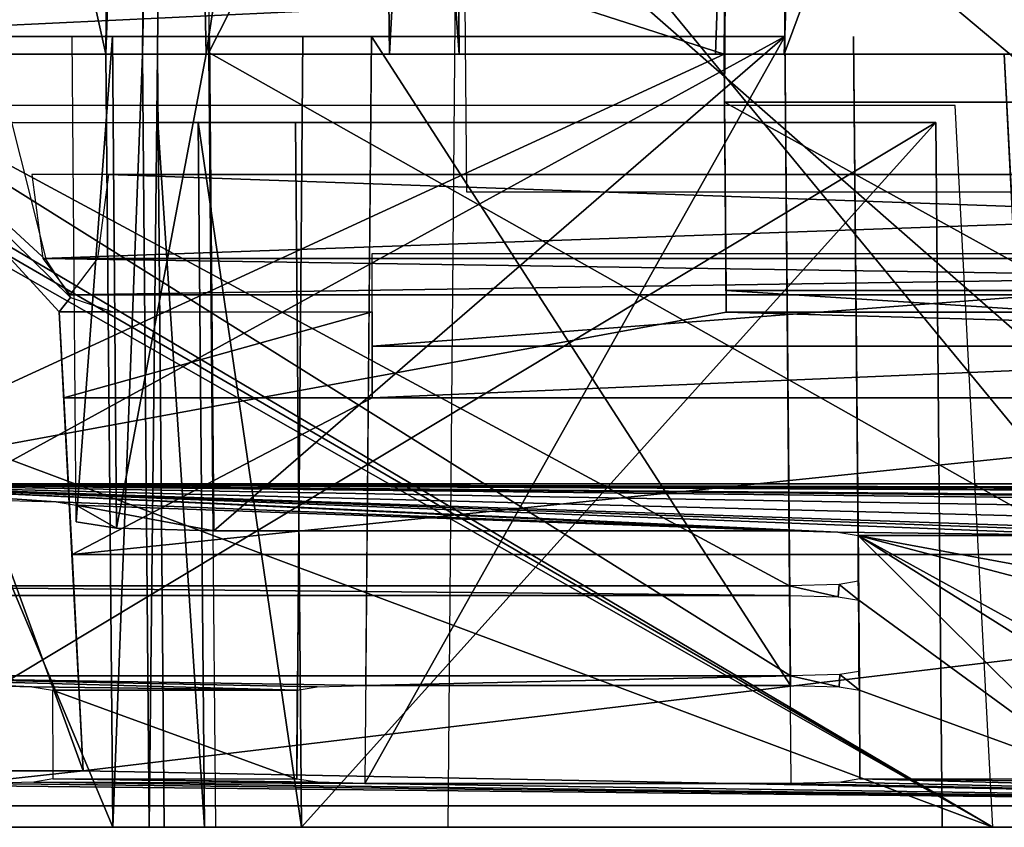
# Model space of a CAD drawing. Units: inches. Extents: x -0.88 to 0.88, y -0.49 to 1.69.
# Drawn here: x -0.75 to -0.52, y -0.49 to -0.31 of the extents above; entities that cross this region are included whole.
import ezdxf

# ---------------------------------------------------------------- set-up
doc = ezdxf.new("R2010")
doc.units = ezdxf.units.IN
doc.header["$LTSCALE"] = 65.185185
doc.header["$MEASUREMENT"] = 0
for name, color, linetype in [('155', 7, 'CONTINUOUS'), ('157', 7, 'CONTINUOUS'), ('161', 7, 'CONTINUOUS'), ('165', 7, 'CONTINUOUS'), ('167', 7, 'CONTINUOUS'), ('175', 7, 'CONTINUOUS'), ('179', 7, 'CONTINUOUS'), ('182', 7, 'CONTINUOUS'), ('197', 7, 'CONTINUOUS'), ('198', 7, 'CONTINUOUS'), ('200', 7, 'CONTINUOUS'), ('202', 7, 'CONTINUOUS'), ('216', 7, 'CONTINUOUS'), ('217', 7, 'CONTINUOUS'), ('220', 7, 'CONTINUOUS'), ('224', 7, 'CONTINUOUS'), ('227', 7, 'CONTINUOUS'), ('244', 7, 'CONTINUOUS'), ('249', 7, 'CONTINUOUS'), ('251', 7, 'CONTINUOUS'), ('256', 7, 'CONTINUOUS'), ('257', 7, 'CONTINUOUS'), ('268', 7, 'CONTINUOUS'), ('275', 7, 'CONTINUOUS'), ('293', 7, 'CONTINUOUS'), ('295', 7, 'CONTINUOUS'), ('304', 7, 'CONTINUOUS'), ('305', 7, 'CONTINUOUS'), ('306', 7, 'CONTINUOUS'), ('307', 7, 'CONTINUOUS'), ('309', 7, 'CONTINUOUS'), ('313', 7, 'CONTINUOUS'), ('314', 7, 'CONTINUOUS'), ('315', 7, 'CONTINUOUS'), ('334', 7, 'CONTINUOUS'), ('335', 7, 'CONTINUOUS'), ('346', 7, 'CONTINUOUS'), ('365', 7, 'CONTINUOUS'), ('366', 7, 'CONTINUOUS'), ('369', 7, 'CONTINUOUS'), ('373', 7, 'CONTINUOUS'), ('374', 7, 'CONTINUOUS'), ('379', 7, 'CONTINUOUS'), ('381', 7, 'CONTINUOUS'), ('382', 7, 'CONTINUOUS'), ('399', 7, 'CONTINUOUS'), ('400', 7, 'CONTINUOUS'), ('401', 7, 'CONTINUOUS'), ('470', 7, 'CONTINUOUS'), ('561', 7, 'CONTINUOUS')]:
    doc.layers.add(name, color=color, linetype=linetype)

msp = doc.modelspace()

# ---------------------------------------------------------------- linework, layer by layer
at = {"layer": '155', "linetype": 'Continuous'}
for points in [[(-0.52695, -0.49213, -1.38009), (-0.88034, -0.49213, -1.38009), (-0.53861, -0.49213, -1.43605), (-0.52695, -0.49213, -1.38009)], [(-0.53861, -0.49213, -1.43605), (-0.88034, -0.49213, -1.38009), (-0.80863, -0.49213, -1.43605), (-0.53861, -0.49213, -1.43605)], [(-0.80863, -0.49213, -1.65095), (-0.80161, -0.49213, -1.70691), (-0.73271, -0.49213, -1.65095), (-0.80863, -0.49213, -1.65095)], [(-0.80161, -0.49213, -1.70691), (-0.72875, -0.49213, -1.70691), (-0.73271, -0.49213, -1.65095), (-0.80161, -0.49213, -1.70691)], [(-0.73271, -0.49213, -1.65095), (-0.72875, -0.49213, -1.70691), (-0.72157, -0.49213, -1.64634), (-0.73271, -0.49213, -1.65095)], [(-0.72875, -0.49213, -1.70691), (-0.7204, -0.49213, -1.71037), (-0.72157, -0.49213, -1.64634), (-0.72875, -0.49213, -1.70691)], [(-0.72157, -0.49213, -1.64634), (-0.7204, -0.49213, -1.71037), (-0.71696, -0.49213, -1.6352), (-0.72157, -0.49213, -1.64634)], [(-0.7204, -0.49213, -1.71037), (-0.71694, -0.49213, -1.71872), (-0.71696, -0.49213, -1.6352), (-0.7204, -0.49213, -1.71037)], [(-0.71696, -0.49213, -1.59386), (-0.71696, -0.49213, -1.6352), (-0.71348, -0.49213, -1.74634), (-0.71696, -0.49213, -1.59386)], [(-0.71696, -0.49213, -1.59386), (-0.71348, -0.49213, -1.74634), (-0.70773, -0.49213, -1.57159), (-0.71696, -0.49213, -1.59386)], [(-0.71694, -0.49213, -1.71872), (-0.71348, -0.49213, -1.74634), (-0.71696, -0.49213, -1.6352), (-0.71694, -0.49213, -1.71872)], [(-0.71694, -0.49213, -1.73798), (-0.71348, -0.49213, -1.74634), (-0.71694, -0.49213, -1.71872), (-0.71694, -0.49213, -1.73798)], [(-0.71348, -0.49213, -1.74634), (-0.70513, -0.49213, -1.7498), (-0.70773, -0.49213, -1.57159), (-0.71348, -0.49213, -1.74634)], [(-0.70513, -0.49213, -1.7498), (-0.68546, -0.49213, -1.56237), (-0.70773, -0.49213, -1.57159), (-0.70513, -0.49213, -1.7498)], [(-0.70513, -0.49213, -1.7498), (-0.39201, -0.49213, -1.7498), (-0.65227, -0.49213, -1.68698), (-0.70513, -0.49213, -1.7498)], [(-0.68546, -0.49213, -1.56237), (-0.70513, -0.49213, -1.7498), (-0.66211, -0.49213, -1.67706), (-0.68546, -0.49213, -1.56237)], [(-0.66211, -0.49213, -1.67706), (-0.70513, -0.49213, -1.7498), (-0.65926, -0.49213, -1.68407), (-0.66211, -0.49213, -1.67706)], [(-0.65926, -0.49213, -1.68407), (-0.70513, -0.49213, -1.7498), (-0.65227, -0.49213, -1.68698), (-0.65926, -0.49213, -1.68407)], [(-0.53861, -0.49213, -1.56237), (-0.68546, -0.49213, -1.56237), (-0.65183, -0.49213, -1.61557), (-0.53861, -0.49213, -1.56237)], [(-0.65183, -0.49213, -1.61557), (-0.68546, -0.49213, -1.56237), (-0.65875, -0.49213, -1.61842), (-0.65183, -0.49213, -1.61557)], [(-0.65875, -0.49213, -1.61842), (-0.68546, -0.49213, -1.56237), (-0.66167, -0.49213, -1.62533), (-0.65875, -0.49213, -1.61842)], [(-0.66167, -0.49213, -1.62533), (-0.68546, -0.49213, -1.56237), (-0.66211, -0.49213, -1.67706), (-0.66167, -0.49213, -1.62533)], [(-0.65227, -0.49213, -1.68698), (-0.39201, -0.49213, -1.7498), (-0.44615, -0.49213, -1.68698), (-0.65227, -0.49213, -1.68698)], [(-0.4466, -0.49213, -1.61557), (-0.53861, -0.49213, -1.56237), (-0.65183, -0.49213, -1.61557), (-0.4466, -0.49213, -1.61557)], [(-0.52748, -0.49213, -1.44066), (-0.52695, -0.49213, -1.38009), (-0.53861, -0.49213, -1.43605), (-0.52748, -0.49213, -1.44066)], [(-0.52748, -0.49213, -1.55775), (-0.53861, -0.49213, -1.56237), (-0.4466, -0.49213, -1.61557), (-0.52748, -0.49213, -1.55775)], [(-0.52286, -0.49213, -1.4518), (-0.52695, -0.49213, -1.38009), (-0.52748, -0.49213, -1.44066), (-0.52286, -0.49213, -1.4518)], [(-0.52286, -0.49213, -1.54662), (-0.52748, -0.49213, -1.55775), (-0.4466, -0.49213, -1.61557), (-0.52286, -0.49213, -1.54662)], [(-0.51859, -0.49213, -1.37663), (-0.52695, -0.49213, -1.38009), (-0.52286, -0.49213, -1.4518), (-0.51859, -0.49213, -1.37663)]]:
    msp.add_3dface(points, dxfattribs=at)
at = {"layer": '157', "linetype": 'Continuous'}
for points in [[(-0.70396, 0, -1.7498), (-0.67228, -0.24663, -1.7498), (-0.70669, -0.31459, -1.7498), (-0.70396, 0, -1.7498)], [(-0.67228, -0.24663, -1.7498), (-0.39201, -0.49213, -1.7498), (-0.70669, -0.31459, -1.7498), (-0.67228, -0.24663, -1.7498)], [(-0.39201, -0.49213, -1.7498), (-0.67228, -0.24663, -1.7498), (-0.42614, -0.24663, -1.7498), (-0.39201, -0.49213, -1.7498)], [(-0.39201, -0.49213, -1.7498), (-0.70513, -0.49213, -1.7498), (-0.70669, -0.31459, -1.7498), (-0.39201, -0.49213, -1.7498)]]:
    msp.add_3dface(points, dxfattribs=at)
at = {"layer": '161', "linetype": 'Continuous'}
for points in [[(-0.54803, -0.31496, -1.164), (-0.54803, -0.31496, -1.11043), (-0.88189, -0.31496, -1.16766), (-0.54803, -0.31496, -1.164)], [(-0.88189, -0.31496, -1.16766), (-0.54803, -0.31496, -1.11043), (0.21678, -0.31496, -0.94213), (-0.88189, -0.31496, -1.16766)], [(-0.52441, -0.31496, -1.164), (-0.54803, -0.31496, -1.164), (-0.88189, -0.31496, -1.16766), (-0.52441, -0.31496, -1.164)], [(-0.83872, -0.31496, -1.16766), (-0.52441, -0.31496, -1.164), (-0.88189, -0.31496, -1.16766), (-0.83872, -0.31496, -1.16766)], [(-0.75302, -0.31496, 0.11292), (-0.88189, -0.31496, -1.16766), (-0.74606, -0.31496, 0.11004), (-0.75302, -0.31496, 0.11292)], [(-0.74606, -0.31496, 0.11004), (-0.88189, -0.31496, -1.16766), (-0.59055, -0.31496, 0.00788), (-0.74606, -0.31496, 0.11004)], [(-0.23873, -0.31496, -0.94213), (-0.88189, -0.31496, -1.16766), (-0.22559, -0.31496, -0.94213), (-0.23873, -0.31496, -0.94213)], [(-0.88189, -0.31496, -1.16766), (-0.23873, -0.31496, -0.94213), (-0.26939, -0.31496, -0.94213), (-0.88189, -0.31496, -1.16766)], [(-0.22559, -0.31496, -0.94213), (-0.88189, -0.31496, -1.16766), (-0.15551, -0.31496, -0.94213), (-0.22559, -0.31496, -0.94213)], [(-0.33071, -0.31496, -0.94213), (-0.88189, -0.31496, -1.16766), (-0.31757, -0.31496, -0.94213), (-0.33071, -0.31496, -0.94213)], [(-0.88189, -0.31496, -1.16766), (-0.33071, -0.31496, -0.94213), (-0.437, -0.31496, -0.89685), (-0.88189, -0.31496, -1.16766)], [(-0.31757, -0.31496, -0.94213), (-0.88189, -0.31496, -1.16766), (-0.28691, -0.31496, -0.94213), (-0.31757, -0.31496, -0.94213)], [(-0.28691, -0.31496, -0.94213), (-0.88189, -0.31496, -1.16766), (-0.26939, -0.31496, -0.94213), (-0.28691, -0.31496, -0.94213)], [(-0.15551, -0.31496, -0.94213), (-0.88189, -0.31496, -1.16766), (-0.14237, -0.31496, -0.94213), (-0.15551, -0.31496, -0.94213)], [(-0.14237, -0.31496, -0.94213), (-0.88189, -0.31496, -1.16766), (-0.10295, -0.31496, -0.94213), (-0.14237, -0.31496, -0.94213)], [(0.0372, -0.31496, -0.94213), (-0.88189, -0.31496, -1.16766), (0.04596, -0.31496, -0.94213), (0.0372, -0.31496, -0.94213)], [(-0.88189, -0.31496, -1.16766), (0.0372, -0.31496, -0.94213), (-0.01535, -0.31496, -0.94213), (-0.88189, -0.31496, -1.16766)], [(0.04596, -0.31496, -0.94213), (-0.88189, -0.31496, -1.16766), (0.11166, -0.31496, -0.94213), (0.04596, -0.31496, -0.94213)], [(0.14232, -0.31496, -0.94213), (-0.88189, -0.31496, -1.16766), (0.15327, -0.31496, -0.94213), (0.14232, -0.31496, -0.94213)], [(-0.88189, -0.31496, -1.16766), (0.14232, -0.31496, -0.94213), (0.1248, -0.31496, -0.94213), (-0.88189, -0.31496, -1.16766)], [(0.15327, -0.31496, -0.94213), (-0.88189, -0.31496, -1.16766), (0.20364, -0.31496, -0.94213), (0.15327, -0.31496, -0.94213)], [(-0.02849, -0.31496, -0.94213), (-0.88189, -0.31496, -1.16766), (-0.01535, -0.31496, -0.94213), (-0.02849, -0.31496, -0.94213)], [(-0.88189, -0.31496, -1.16766), (-0.02849, -0.31496, -0.94213), (-0.08981, -0.31496, -0.94213), (-0.88189, -0.31496, -1.16766)], [(-0.10295, -0.31496, -0.94213), (-0.88189, -0.31496, -1.16766), (-0.08981, -0.31496, -0.94213), (-0.10295, -0.31496, -0.94213)], [(-0.88189, -0.31496, -1.16766), (0.1248, -0.31496, -0.94213), (0.11166, -0.31496, -0.94213), (-0.88189, -0.31496, -1.16766)], [(0.20364, -0.31496, -0.94213), (-0.88189, -0.31496, -1.16766), (0.21678, -0.31496, -0.94213), (0.20364, -0.31496, -0.94213)], [(-0.59055, -0.31496, -0.88111), (-0.88189, -0.31496, -1.16766), (-0.58594, -0.31496, -0.89224), (-0.59055, -0.31496, -0.88111)], [(-0.88189, -0.31496, -1.16766), (-0.59055, -0.31496, -0.88111), (-0.59055, -0.31496, 0.00788), (-0.88189, -0.31496, -1.16766)], [(-0.58594, -0.31496, -0.89224), (-0.88189, -0.31496, -1.16766), (-0.57481, -0.31496, -0.89685), (-0.58594, -0.31496, -0.89224)], [(-0.57481, -0.31496, -0.89685), (-0.88189, -0.31496, -1.16766), (-0.437, -0.31496, -0.89685), (-0.57481, -0.31496, -0.89685)], [(-0.81645, -0.31496, -1.17689), (-0.52441, -0.31496, -1.164), (-0.83872, -0.31496, -1.16766), (-0.81645, -0.31496, -1.17689)], [(-0.76081, -0.31496, -1.17929), (-0.52441, -0.31496, -1.164), (-0.81645, -0.31496, -1.17689), (-0.76081, -0.31496, -1.17929)], [(-0.80722, -0.31496, -1.36681), (-0.52441, -0.31496, -1.36681), (-0.70732, -0.31496, -1.35238), (-0.80722, -0.31496, -1.36681)], [(-0.76081, -0.31496, -1.35615), (-0.80722, -0.31496, -1.36681), (-0.70732, -0.31496, -1.35238), (-0.76081, -0.31496, -1.35615)], [(-0.70732, -0.31496, -1.18306), (-0.52441, -0.31496, -1.164), (-0.76081, -0.31496, -1.17929), (-0.70732, -0.31496, -1.18306)], [(-0.31299, -0.31496, 0.11004), (-0.74606, -0.31496, 0.11004), (-0.57481, -0.31496, 0.02362), (-0.31299, -0.31496, 0.11004)], [(-0.57481, -0.31496, 0.02362), (-0.74606, -0.31496, 0.11004), (-0.58594, -0.31496, 0.01901), (-0.57481, -0.31496, 0.02362)], [(-0.58594, -0.31496, 0.01901), (-0.74606, -0.31496, 0.11004), (-0.59055, -0.31496, 0.00788), (-0.58594, -0.31496, 0.01901)], [(-0.66528, -0.31496, -1.21634), (-0.52441, -0.31496, -1.164), (-0.70732, -0.31496, -1.18306), (-0.66528, -0.31496, -1.21634)], [(-0.70732, -0.31496, -1.35238), (-0.52441, -0.31496, -1.36681), (-0.66528, -0.31496, -1.31909), (-0.70732, -0.31496, -1.35238)], [(-0.52441, -0.31496, -1.36681), (-0.52441, -0.31496, -1.164), (-0.66528, -0.31496, -1.31909), (-0.52441, -0.31496, -1.36681)], [(-0.66528, -0.31496, -1.31909), (-0.52441, -0.31496, -1.164), (-0.64934, -0.31496, -1.26772), (-0.66528, -0.31496, -1.31909)], [(-0.64934, -0.31496, -1.26772), (-0.52441, -0.31496, -1.164), (-0.66528, -0.31496, -1.21634), (-0.64934, -0.31496, -1.26772)], [(0.31299, -0.31496, 0.11004), (-0.31299, -0.31496, 0.11004), (-0.57481, -0.31496, 0.02362), (0.31299, -0.31496, 0.11004)], [(0.74606, -0.31496, 0.11004), (0.31299, -0.31496, 0.11004), (-0.57481, -0.31496, 0.02362), (0.74606, -0.31496, 0.11004)], [(-0.437, -0.31496, 0.02362), (0.74606, -0.31496, 0.11004), (-0.57481, -0.31496, 0.02362), (-0.437, -0.31496, 0.02362)], [(-0.54803, -0.31496, -1.11043), (-0.0748, -0.31496, -1.11043), (0.57481, -0.31496, -0.89685), (-0.54803, -0.31496, -1.11043)], [(0.21678, -0.31496, -0.94213), (-0.54803, -0.31496, -1.11043), (0.57481, -0.31496, -0.89685), (0.21678, -0.31496, -0.94213)]]:
    msp.add_3dface(points, dxfattribs=at)
at = {"layer": '165', "linetype": 'Continuous'}
for points in [[(-0.73808, -0.42964, 0.13554), (-0.32097, -0.42964, 0.13554), (-0.73549, -0.47922, 0.32148), (-0.73808, -0.42964, 0.13554)], [(-0.32097, -0.42964, 0.13554), (-0.32399, -0.48718, 0.35132), (-0.73549, -0.47922, 0.32148), (-0.32097, -0.42964, 0.13554)], [(-0.32399, -0.48718, 0.35132), (-0.80899, -0.48718, 0.35132), (-0.73549, -0.47922, 0.32148), (-0.32399, -0.48718, 0.35132)], [(-0.73549, -0.47922, 0.32148), (-0.80899, -0.48718, 0.35132), (-0.78955, -0.47922, 0.32148), (-0.73549, -0.47922, 0.32148)]]:
    msp.add_3dface(points, dxfattribs=at)
at = {"layer": '167', "linetype": 'Continuous'}
for points in [[(-0.66929, -0.37402, 0.16516), (-0.73997, -0.3937, 0.13366), (-0.741, -0.37402, 0.16516), (-0.66929, -0.37402, 0.16516)], [(-0.66929, -0.3937, 0.13366), (-0.73997, -0.3937, 0.13366), (-0.66929, -0.37402, 0.16516), (-0.66929, -0.3937, 0.13366)]]:
    msp.add_3dface(points, dxfattribs=at)
at = {"layer": '175', "linetype": 'Continuous'}
for points in [[(0.80229, -0.41344, 1.45485), (-0.80229, -0.41344, 1.45485), (0.75287, -0.41726, 1.39772), (0.80229, -0.41344, 1.45485)], [(-0.80229, -0.41344, 1.45485), (-0.50118, -0.42528, 1.27774), (-0.49652, -0.42452, 1.2891), (-0.80229, -0.41344, 1.45485)], [(-0.50118, -0.42528, 1.27774), (-0.80229, -0.41344, 1.45485), (-0.56253, -0.42452, 1.2891), (-0.50118, -0.42528, 1.27774)], [(-0.38903, -0.42421, 1.29371), (-0.80229, -0.41344, 1.45485), (-0.48538, -0.42421, 1.29371), (-0.38903, -0.42421, 1.29371)], [(-0.80229, -0.41344, 1.45485), (-0.38903, -0.42421, 1.29371), (-0.36132, -0.42096, 1.34235), (-0.80229, -0.41344, 1.45485)], [(-0.48538, -0.42421, 1.29371), (-0.80229, -0.41344, 1.45485), (-0.49652, -0.42452, 1.2891), (-0.48538, -0.42421, 1.29371)], [(0.75287, -0.41726, 1.39772), (-0.80229, -0.41344, 1.45485), (0.74173, -0.41757, 1.3931), (0.75287, -0.41726, 1.39772)], [(0.74173, -0.41757, 1.3931), (-0.80229, -0.41344, 1.45485), (0.7371, -0.41832, 1.38189), (0.74173, -0.41757, 1.3931)], [(0.7371, -0.41832, 1.38189), (-0.80229, -0.41344, 1.45485), (0.34556, -0.41726, 1.39772), (0.7371, -0.41832, 1.38189)], [(-0.74173, -0.41757, 1.3931), (-0.80229, -0.41344, 1.45485), (-0.75287, -0.41726, 1.39772), (-0.74173, -0.41757, 1.3931)], [(-0.80229, -0.41344, 1.45485), (-0.74173, -0.41757, 1.3931), (-0.57367, -0.42421, 1.29371), (-0.80229, -0.41344, 1.45485)], [(-0.56253, -0.42452, 1.2891), (-0.80229, -0.41344, 1.45485), (-0.57367, -0.42421, 1.29371), (-0.56253, -0.42452, 1.2891)], [(-0.03952, -0.41726, 1.39772), (-0.80229, -0.41344, 1.45485), (-0.34556, -0.41726, 1.39772), (-0.03952, -0.41726, 1.39772)], [(-0.80229, -0.41344, 1.45485), (-0.03952, -0.41726, 1.39772), (0.02838, -0.41757, 1.3931), (-0.80229, -0.41344, 1.45485)], [(-0.34556, -0.41726, 1.39772), (-0.80229, -0.41344, 1.45485), (-0.3567, -0.41757, 1.3931), (-0.34556, -0.41726, 1.39772)], [(-0.3567, -0.41757, 1.3931), (-0.80229, -0.41344, 1.45485), (-0.36132, -0.41832, 1.38192), (-0.3567, -0.41757, 1.3931)], [(-0.36132, -0.41832, 1.38192), (-0.80229, -0.41344, 1.45485), (-0.36132, -0.42096, 1.34235), (-0.36132, -0.41832, 1.38192)], [(0.34556, -0.41726, 1.39772), (-0.80229, -0.41344, 1.45485), (0.03952, -0.41726, 1.39772), (0.34556, -0.41726, 1.39772)], [(0.03952, -0.41726, 1.39772), (-0.80229, -0.41344, 1.45485), (0.02838, -0.41757, 1.3931), (0.03952, -0.41726, 1.39772)], [(-0.74173, -0.41757, 1.3931), (-0.7371, -0.41832, 1.38189), (-0.57367, -0.42421, 1.29371), (-0.74173, -0.41757, 1.3931)], [(-0.72785, -0.42359, 1.30294), (-0.70558, -0.42421, 1.29371), (-0.7371, -0.41832, 1.38189), (-0.72785, -0.42359, 1.30294)], [(-0.7371, -0.41832, 1.38189), (-0.70558, -0.42421, 1.29371), (-0.57367, -0.42421, 1.29371), (-0.7371, -0.41832, 1.38189)], [(-0.7371, -0.4221, 1.3253), (-0.72785, -0.42359, 1.30294), (-0.7371, -0.41832, 1.38189), (-0.7371, -0.4221, 1.3253)], [(-0.55788, -0.42528, 1.27774), (-0.50118, -0.42528, 1.27774), (-0.56253, -0.42452, 1.2891), (-0.55788, -0.42528, 1.27774)], [(-0.50153, -0.48107, 0.44265), (-0.50144, -0.46067, 0.7481), (-0.55788, -0.42528, 1.27774), (-0.50153, -0.48107, 0.44265)], [(-0.50144, -0.46067, 0.7481), (-0.50133, -0.45642, 0.81158), (-0.55788, -0.42528, 1.27774), (-0.50144, -0.46067, 0.7481)], [(-0.55772, -0.44004, 1.05674), (-0.50153, -0.48107, 0.44265), (-0.55788, -0.42528, 1.27774), (-0.55772, -0.44004, 1.05674)], [(-0.55788, -0.43575, 1.12105), (-0.55772, -0.44004, 1.05674), (-0.55788, -0.42528, 1.27774), (-0.55788, -0.43575, 1.12105)], [(-0.50133, -0.45642, 0.81158), (-0.50133, -0.44004, 1.05674), (-0.55788, -0.42528, 1.27774), (-0.50133, -0.45642, 0.81158)], [(-0.50133, -0.44004, 1.05674), (-0.50118, -0.43575, 1.12107), (-0.55788, -0.42528, 1.27774), (-0.50133, -0.44004, 1.05674)], [(-0.50118, -0.43575, 1.12107), (-0.50118, -0.42528, 1.27774), (-0.55788, -0.42528, 1.27774), (-0.50118, -0.43575, 1.12107)], [(-0.80835, -0.43897, 1.07284), (-0.57354, -0.43897, 1.07284), (-0.80832, -0.43678, 1.10552), (-0.80835, -0.43897, 1.07284)], [(-0.80832, -0.43678, 1.10552), (-0.57354, -0.43897, 1.07284), (-0.57357, -0.43678, 1.10552), (-0.80832, -0.43678, 1.10552)], [(-0.57357, -0.43678, 1.10552), (-0.56241, -0.43928, 1.06823), (-0.56222, -0.43646, 1.11036), (-0.57357, -0.43678, 1.10552)], [(-0.57354, -0.43897, 1.07284), (-0.56241, -0.43928, 1.06823), (-0.57357, -0.43678, 1.10552), (-0.57354, -0.43897, 1.07284)], [(-0.56241, -0.43928, 1.06823), (-0.55772, -0.44004, 1.05674), (-0.56222, -0.43646, 1.11036), (-0.56241, -0.43928, 1.06823)], [(-0.56222, -0.43646, 1.11036), (-0.55772, -0.44004, 1.05674), (-0.55788, -0.43575, 1.12105), (-0.56222, -0.43646, 1.11036)], [(-0.55752, -0.46067, 0.7481), (-0.50153, -0.48107, 0.44265), (-0.55772, -0.44004, 1.05674), (-0.55752, -0.46067, 0.7481)], [(-0.55772, -0.45643, 0.81155), (-0.55752, -0.46067, 0.7481), (-0.55772, -0.44004, 1.05674), (-0.55772, -0.45643, 0.81155)], [(-0.68187, -0.45992, 0.75922), (-0.67073, -0.45961, 0.76384), (-0.8085, -0.45745, 0.79616), (-0.68187, -0.45992, 0.75922)], [(-0.8085, -0.45745, 0.79616), (-0.67073, -0.45961, 0.76384), (-0.57339, -0.45745, 0.79616), (-0.8085, -0.45745, 0.79616)], [(-0.68648, -0.46067, 0.7481), (-0.68187, -0.45992, 0.75922), (-0.8085, -0.45745, 0.79616), (-0.68648, -0.46067, 0.7481)], [(-0.74726, -0.45992, 0.75922), (-0.68648, -0.46067, 0.7481), (-0.8085, -0.45745, 0.79616), (-0.74726, -0.45992, 0.75922)], [(-0.7584, -0.45961, 0.76384), (-0.74726, -0.45992, 0.75922), (-0.8085, -0.45745, 0.79616), (-0.7584, -0.45961, 0.76384)], [(-0.67073, -0.45961, 0.76384), (-0.57336, -0.45961, 0.76384), (-0.57339, -0.45745, 0.79616), (-0.67073, -0.45961, 0.76384)], [(-0.57339, -0.45745, 0.79616), (-0.56223, -0.45992, 0.75922), (-0.56204, -0.45713, 0.801), (-0.57339, -0.45745, 0.79616)], [(-0.57336, -0.45961, 0.76384), (-0.56223, -0.45992, 0.75922), (-0.57339, -0.45745, 0.79616), (-0.57336, -0.45961, 0.76384)], [(-0.56223, -0.45992, 0.75922), (-0.55752, -0.46067, 0.7481), (-0.56204, -0.45713, 0.801), (-0.56223, -0.45992, 0.75922)], [(-0.56204, -0.45713, 0.801), (-0.55752, -0.46067, 0.7481), (-0.55772, -0.45643, 0.81155), (-0.56204, -0.45713, 0.801)], [(-0.74256, -0.46067, 0.7481), (-0.68648, -0.46067, 0.7481), (-0.74726, -0.45992, 0.75922), (-0.74256, -0.46067, 0.7481)], [(-0.68657, -0.48107, 0.44265), (-0.68648, -0.46067, 0.7481), (-0.74256, -0.46067, 0.7481), (-0.68657, -0.48107, 0.44265)], [(-0.74247, -0.48105, 0.44306), (-0.68657, -0.48107, 0.44265), (-0.74256, -0.46067, 0.7481), (-0.74247, -0.48105, 0.44306)], [(-0.55743, -0.48105, 0.44306), (-0.50153, -0.48107, 0.44265), (-0.55752, -0.46067, 0.7481), (-0.55743, -0.48105, 0.44306)], [(-0.80899, -0.48718, 0.35132), (-0.32399, -0.48718, 0.35132), (-0.80872, -0.4821, 0.42731), (-0.80899, -0.48718, 0.35132)], [(-0.80872, -0.4821, 0.42731), (-0.32399, -0.48718, 0.35132), (-0.75821, -0.4821, 0.42731), (-0.80872, -0.4821, 0.42731)], [(-0.75821, -0.4821, 0.42731), (-0.32399, -0.48718, 0.35132), (-0.74686, -0.48178, 0.43214), (-0.75821, -0.4821, 0.42731)], [(-0.74686, -0.48178, 0.43214), (-0.67092, -0.4821, 0.42731), (-0.74247, -0.48105, 0.44306), (-0.74686, -0.48178, 0.43214)], [(-0.32399, -0.48718, 0.35132), (-0.67092, -0.4821, 0.42731), (-0.74686, -0.48178, 0.43214), (-0.32399, -0.48718, 0.35132)], [(-0.68182, -0.48181, 0.43169), (-0.68657, -0.48107, 0.44265), (-0.74247, -0.48105, 0.44306), (-0.68182, -0.48181, 0.43169)], [(-0.67092, -0.4821, 0.42731), (-0.68182, -0.48181, 0.43169), (-0.74247, -0.48105, 0.44306), (-0.67092, -0.4821, 0.42731)], [(-0.67092, -0.4821, 0.42731), (-0.32399, -0.48718, 0.35132), (-0.57317, -0.4821, 0.42731), (-0.67092, -0.4821, 0.42731)], [(-0.57317, -0.4821, 0.42731), (-0.32399, -0.48718, 0.35132), (-0.56182, -0.48178, 0.43214), (-0.57317, -0.4821, 0.42731)], [(-0.56182, -0.48178, 0.43214), (-0.32399, -0.48718, 0.35132), (-0.55743, -0.48105, 0.44306), (-0.56182, -0.48178, 0.43214)], [(-0.32399, -0.48718, 0.35132), (-0.49678, -0.48181, 0.43169), (-0.55743, -0.48105, 0.44306), (-0.32399, -0.48718, 0.35132)], [(-0.49678, -0.48181, 0.43169), (-0.50153, -0.48107, 0.44265), (-0.55743, -0.48105, 0.44306), (-0.49678, -0.48181, 0.43169)]]:
    msp.add_3dface(points, dxfattribs=at)
at = {"layer": '179', "linetype": 'Continuous'}
for points in [[(-0.58811, -0.36908, 1.50484), (-0.58807, -0.37407, 1.45519), (-0.51036, -0.37407, 1.45519), (-0.58811, -0.36908, 1.50484)], [(-0.58811, -0.36908, 1.50484), (-0.51036, -0.37407, 1.45519), (-0.51031, -0.36908, 1.50484), (-0.58811, -0.36908, 1.50484)]]:
    msp.add_3dface(points, dxfattribs=at)
at = {"layer": '182', "linetype": 'Continuous'}
for points in [[(-0.58811, -0.26028, 1.46669), (-0.58858, -0.31496, 1.49877), (-0.58849, -0.32595, 1.50522), (-0.58811, -0.26028, 1.46669)], [(-0.58811, -0.26028, 1.46669), (-0.58849, -0.32595, 1.50522), (-0.50994, -0.32595, 1.50522), (-0.58811, -0.26028, 1.46669)], [(-0.51032, -0.26028, 1.46669), (-0.58811, -0.26028, 1.46669), (-0.50994, -0.32595, 1.50522), (-0.51032, -0.26028, 1.46669)]]:
    msp.add_3dface(points, dxfattribs=at)
at = {"layer": '197', "linetype": 'Continuous'}
for points in [[(-0.59055, -0.31496, 0.00788), (-0.59055, -0.31496, -0.88111), (-0.57871, 0.02417, -0.00396), (-0.59055, -0.31496, 0.00788)], [(-0.57871, 0.02417, -0.00396), (-0.59055, -0.31496, -0.88111), (-0.57871, 0.02417, -0.86927), (-0.57871, 0.02417, -0.00396)]]:
    msp.add_3dface(points, dxfattribs=at)
at = {"layer": '198', "linetype": 'Continuous'}
for points in [[(-0.57481, -0.31496, -0.89685), (-0.437, -0.31496, -0.89685), (-0.44884, 0.02417, -0.88501), (-0.57481, -0.31496, -0.89685)], [(-0.57481, -0.31496, -0.89685), (-0.44884, 0.02417, -0.88501), (-0.56297, 0.02417, -0.88501), (-0.57481, -0.31496, -0.89685)]]:
    msp.add_3dface(points, dxfattribs=at)
at = {"layer": '200', "linetype": 'Continuous'}
for points in [[(-0.437, -0.31496, 0.02362), (-0.57481, -0.31496, 0.02362), (-0.56297, 0.02417, 0.01178), (-0.437, -0.31496, 0.02362)], [(-0.437, -0.31496, 0.02362), (-0.56297, 0.02417, 0.01178), (-0.44884, 0.02417, 0.01178), (-0.437, -0.31496, 0.02362)]]:
    msp.add_3dface(points, dxfattribs=at)
at = {"layer": '202', "linetype": 'Continuous'}
for points in [[(-0.80999, -0.32781, -1.37866), (-0.52695, -0.49213, -1.38009), (-0.80722, -0.32667, -1.37865), (-0.80999, -0.32781, -1.37866)], [(-0.80722, -0.32667, -1.37865), (-0.52695, -0.49213, -1.38009), (-0.53562, -0.32667, -1.37865), (-0.80722, -0.32667, -1.37865)], [(-0.81116, -0.33057, -1.37868), (-0.52695, -0.49213, -1.38009), (-0.80999, -0.32781, -1.37866), (-0.81116, -0.33057, -1.37868)], [(-0.81164, -0.38569, -1.37916), (-0.52695, -0.49213, -1.38009), (-0.81116, -0.33057, -1.37868), (-0.81164, -0.38569, -1.37916)], [(-0.88034, -0.49213, -1.38009), (-0.52695, -0.49213, -1.38009), (-0.81164, -0.38569, -1.37916), (-0.88034, -0.49213, -1.38009)]]:
    msp.add_3dface(points, dxfattribs=at)
at = {"layer": '216', "linetype": 'Continuous'}
for points in [[(-0.58858, -0.31496, 1.45571), (-0.80315, -0.31496, 1.45571), (-0.80229, -0.41344, 1.45485), (-0.58858, -0.31496, 1.45571)], [(-0.58807, -0.37407, 1.45519), (-0.58858, -0.31496, 1.45571), (-0.80229, -0.41344, 1.45485), (-0.58807, -0.37407, 1.45519)], [(0.80229, -0.41344, 1.45485), (-0.58807, -0.37407, 1.45519), (-0.80229, -0.41344, 1.45485), (0.80229, -0.41344, 1.45485)], [(-0.51036, -0.37407, 1.45519), (-0.58807, -0.37407, 1.45519), (0.80229, -0.41344, 1.45485), (-0.51036, -0.37407, 1.45519)]]:
    msp.add_3dface(points, dxfattribs=at)
at = {"layer": '217', "linetype": 'Continuous'}
for points in [[(-0.80255, -0.24606, 1.45511), (-0.80315, -0.31496, 1.45571), (-0.58858, -0.31496, 1.45571), (-0.80255, -0.24606, 1.45511)], [(-0.58798, -0.24606, 1.45511), (-0.80255, -0.24606, 1.45511), (-0.58858, -0.31496, 1.45571), (-0.58798, -0.24606, 1.45511)]]:
    msp.add_3dface(points, dxfattribs=at)
at = {"layer": '220', "linetype": 'Continuous'}
for points in [[(-0.72875, -0.49213, -1.70691), (-0.80161, -0.49213, -1.70691), (-0.80315, -0.31496, -1.70846), (-0.72875, -0.49213, -1.70691)], [(-0.72875, -0.49213, -1.70691), (-0.80315, -0.31496, -1.70846), (-0.73031, -0.31496, -1.70846), (-0.72875, -0.49213, -1.70691)]]:
    msp.add_3dface(points, dxfattribs=at)
at = {"layer": '224', "linetype": 'Continuous'}
for points in [[(-0.73997, -0.3937, 0.13366), (-0.73808, -0.42964, 0.13554), (-0.741, -0.37402, 0.16516), (-0.73997, -0.3937, 0.13366)], [(-0.741, -0.37402, 0.16516), (-0.73808, -0.42964, 0.13554), (-0.73549, -0.47922, 0.32148), (-0.741, -0.37402, 0.16516)], [(-0.741, -0.37402, 0.31781), (-0.741, -0.37402, 0.16516), (-0.73549, -0.47922, 0.32148), (-0.741, -0.37402, 0.31781)]]:
    msp.add_3dface(points, dxfattribs=at)
at = {"layer": '227', "linetype": 'Continuous'}
for points in [[(-0.38976, -0.38184, 0.13408), (-0.66929, -0.38184, 0.13408), (-0.38976, -0.36063, 0.168), (-0.38976, -0.38184, 0.13408)], [(-0.38976, -0.36063, 0.168), (-0.66929, -0.38184, 0.13408), (-0.66929, -0.36063, 0.168), (-0.38976, -0.36063, 0.168)]]:
    msp.add_3dface(points, dxfattribs=at)
at = {"layer": '244', "linetype": 'Continuous'}
for points in [[(-0.51512, -0.49213, -1.36829), (-0.51512, -0.49213, -1.25539), (-0.52441, -0.31496, -1.36681), (-0.51512, -0.49213, -1.36829)], [(-0.52441, -0.31496, -1.36681), (-0.51512, -0.49213, -1.25539), (-0.51538, -0.4873, -1.23285), (-0.52441, -0.31496, -1.36681)], [(-0.52441, -0.31496, -1.164), (-0.52441, -0.31496, -1.36681), (-0.51609, -0.4737, -1.21426), (-0.52441, -0.31496, -1.164)], [(-0.52441, -0.31496, -1.164), (-0.51609, -0.4737, -1.21426), (-0.52191, -0.36262, -1.16358), (-0.52441, -0.31496, -1.164)], [(-0.51609, -0.4737, -1.21426), (-0.52441, -0.31496, -1.36681), (-0.51538, -0.4873, -1.23285), (-0.51609, -0.4737, -1.21426)]]:
    msp.add_3dface(points, dxfattribs=at)
at = {"layer": '249', "linetype": 'Continuous'}
for points in [[(-0.73997, -0.3937, 0.13366), (-0.66929, -0.3937, 0.13366), (-0.73808, -0.42964, 0.13554), (-0.73997, -0.3937, 0.13366)], [(-0.38976, -0.3937, 0.13366), (-0.32097, -0.42964, 0.13554), (-0.73808, -0.42964, 0.13554), (-0.38976, -0.3937, 0.13366)], [(-0.66929, -0.3937, 0.13366), (-0.38976, -0.3937, 0.13366), (-0.73808, -0.42964, 0.13554), (-0.66929, -0.3937, 0.13366)]]:
    msp.add_3dface(points, dxfattribs=at)
at = {"layer": '251', "linetype": 'Continuous'}
for points in [[(-0.38976, -0.3937, 0.13366), (-0.66929, -0.3937, 0.13366), (-0.38976, -0.38184, 0.13408), (-0.38976, -0.3937, 0.13366)], [(-0.38976, -0.38184, 0.13408), (-0.66929, -0.3937, 0.13366), (-0.66929, -0.38184, 0.13408), (-0.38976, -0.38184, 0.13408)]]:
    msp.add_3dface(points, dxfattribs=at)
at = {"layer": '256', "linetype": 'Continuous'}
for points in [[(-0.71278, -0.05906, -1.18347), (-0.76081, -0.31496, -1.17929), (-0.76753, -0.05906, -1.18347), (-0.71278, -0.05906, -1.18347)], [(-0.70732, -0.31496, -1.18306), (-0.76081, -0.31496, -1.17929), (-0.71278, -0.05906, -1.18347), (-0.70732, -0.31496, -1.18306)], [(-0.66849, -0.05906, -1.21565), (-0.70732, -0.31496, -1.18306), (-0.71278, -0.05906, -1.18347), (-0.66849, -0.05906, -1.21565)], [(-0.66528, -0.31496, -1.21634), (-0.70732, -0.31496, -1.18306), (-0.66849, -0.05906, -1.21565), (-0.66528, -0.31496, -1.21634)], [(-0.65157, -0.05906, -1.26772), (-0.66528, -0.31496, -1.21634), (-0.66849, -0.05906, -1.21565), (-0.65157, -0.05906, -1.26772)], [(-0.64934, -0.31496, -1.26772), (-0.66528, -0.31496, -1.21634), (-0.65157, -0.05906, -1.26772), (-0.64934, -0.31496, -1.26772)]]:
    msp.add_3dface(points, dxfattribs=at)
at = {"layer": '257', "linetype": 'Continuous'}
for points in [[(-0.76753, -0.05906, -1.35196), (-0.76081, -0.31496, -1.35615), (-0.71278, -0.05906, -1.35196), (-0.76753, -0.05906, -1.35196)], [(-0.76081, -0.31496, -1.35615), (-0.70732, -0.31496, -1.35238), (-0.71278, -0.05906, -1.35196), (-0.76081, -0.31496, -1.35615)], [(-0.71278, -0.05906, -1.35196), (-0.70732, -0.31496, -1.35238), (-0.66849, -0.05906, -1.31978), (-0.71278, -0.05906, -1.35196)], [(-0.70732, -0.31496, -1.35238), (-0.66528, -0.31496, -1.31909), (-0.66849, -0.05906, -1.31978), (-0.70732, -0.31496, -1.35238)], [(-0.66528, -0.31496, -1.31909), (-0.64934, -0.31496, -1.26772), (-0.66849, -0.05906, -1.31978), (-0.66528, -0.31496, -1.31909)], [(-0.66849, -0.05906, -1.31978), (-0.64934, -0.31496, -1.26772), (-0.65157, -0.05906, -1.26772), (-0.66849, -0.05906, -1.31978)]]:
    msp.add_3dface(points, dxfattribs=at)
at = {"layer": '268', "linetype": 'Continuous'}
for points in [[(-0.79529, -0.31496, 0.31575), (-0.75591, -0.31496, 0.31575), (-0.744, -0.36212, 0.31739), (-0.79529, -0.31496, 0.31575)], [(-0.79529, -0.31496, 0.31575), (-0.741, -0.37402, 0.31781), (-0.73549, -0.47922, 0.32148), (-0.79529, -0.31496, 0.31575)], [(-0.741, -0.37402, 0.31781), (-0.79529, -0.31496, 0.31575), (-0.73841, -0.37069, 0.31769), (-0.741, -0.37402, 0.31781)], [(-0.79529, -0.31496, 0.31575), (-0.73549, -0.47922, 0.32148), (-0.78955, -0.47922, 0.32148), (-0.79529, -0.31496, 0.31575)], [(-0.73841, -0.37069, 0.31769), (-0.79529, -0.31496, 0.31575), (-0.744, -0.36212, 0.31739), (-0.73841, -0.37069, 0.31769)], [(-0.72873, -0.37402, 0.31781), (-0.741, -0.37402, 0.31781), (-0.73841, -0.37069, 0.31769), (-0.72873, -0.37402, 0.31781)]]:
    msp.add_3dface(points, dxfattribs=at)
at = {"layer": '275', "linetype": 'Continuous'}
for points in [[(-0.70251, 0.22441, 1.32277), (-0.65066, 0, 1.32473), (-0.45079, -0.34646, 1.32776), (-0.70251, 0.22441, 1.32277)], [(-0.44776, 0, 1.32473), (-0.70251, 0.22441, 1.32277), (-0.45079, -0.34646, 1.32776), (-0.44776, 0, 1.32473)], [(-0.65066, 0, 1.32473), (-0.64764, -0.34646, 1.32776), (-0.45079, -0.34646, 1.32776), (-0.65066, 0, 1.32473)]]:
    msp.add_3dface(points, dxfattribs=at)
at = {"layer": '293', "linetype": 'Continuous'}
for points in [[(-0.53861, -0.49213, -1.43605), (-0.80863, -0.49213, -1.43605), (-0.54002, -0.33057, -1.43746), (-0.53861, -0.49213, -1.43605)], [(-0.54002, -0.33057, -1.43746), (-0.80863, -0.49213, -1.43605), (-0.80722, -0.33057, -1.43746), (-0.54002, -0.33057, -1.43746)]]:
    msp.add_3dface(points, dxfattribs=at)
at = {"layer": '295', "linetype": 'Continuous'}
for points in [[(-0.68688, -0.33057, -1.56096), (-0.68546, -0.49213, -1.56237), (-0.54002, -0.33057, -1.56096), (-0.68688, -0.33057, -1.56096)], [(-0.68546, -0.49213, -1.56237), (-0.53861, -0.49213, -1.56237), (-0.54002, -0.33057, -1.56096), (-0.68546, -0.49213, -1.56237)]]:
    msp.add_3dface(points, dxfattribs=at)
at = {"layer": '304', "linetype": 'Continuous'}
for points in [[(-0.68648, -0.46067, 0.7481), (-0.68657, -0.48107, 0.44265), (-0.68518, -0.31089, 0.74679), (-0.68648, -0.46067, 0.7481)], [(-0.68518, -0.31089, 0.74679), (-0.68657, -0.48107, 0.44265), (-0.68518, -0.31089, 0.44455), (-0.68518, -0.31089, 0.74679)]]:
    msp.add_3dface(points, dxfattribs=at)
at = {"layer": '305', "linetype": 'Continuous'}
for points in [[(-0.67092, -0.4821, 0.42731), (-0.57317, -0.4821, 0.42731), (-0.57467, -0.31089, 0.4288), (-0.67092, -0.4821, 0.42731)], [(-0.66943, -0.31089, 0.4288), (-0.67092, -0.4821, 0.42731), (-0.57467, -0.31089, 0.4288), (-0.66943, -0.31089, 0.4288)]]:
    msp.add_3dface(points, dxfattribs=at)
at = {"layer": '306', "linetype": 'Continuous'}
for points in [[(-0.57336, -0.45961, 0.76384), (-0.67073, -0.45961, 0.76384), (-0.66943, -0.31089, 0.76254), (-0.57336, -0.45961, 0.76384)], [(-0.57467, -0.31089, 0.76254), (-0.57336, -0.45961, 0.76384), (-0.66943, -0.31089, 0.76254), (-0.57467, -0.31089, 0.76254)]]:
    msp.add_3dface(points, dxfattribs=at)
at = {"layer": '307', "linetype": 'Continuous'}
for points in [[(-0.55743, -0.48105, 0.44306), (-0.55752, -0.46067, 0.7481), (-0.55892, -0.31089, 0.44455), (-0.55743, -0.48105, 0.44306)], [(-0.55892, -0.31089, 0.44455), (-0.55752, -0.46067, 0.7481), (-0.55892, -0.31089, 0.74679), (-0.55892, -0.31089, 0.44455)]]:
    msp.add_3dface(points, dxfattribs=at)
at = {"layer": '309', "linetype": 'Continuous'}
for points in [[(-0.8085, -0.45745, 0.79616), (-0.57339, -0.45745, 0.79616), (-0.80722, -0.31089, 0.79744), (-0.8085, -0.45745, 0.79616)], [(-0.57339, -0.45745, 0.79616), (-0.57467, -0.31089, 0.79744), (-0.80722, -0.31089, 0.79744), (-0.57339, -0.45745, 0.79616)]]:
    msp.add_3dface(points, dxfattribs=at)
at = {"layer": '313', "linetype": 'Continuous'}
for points in [[(-0.80832, -0.43678, 1.10552), (-0.57357, -0.43678, 1.10552), (-0.80722, -0.31089, 1.10662), (-0.80832, -0.43678, 1.10552)], [(-0.80722, -0.31089, 1.10662), (-0.57357, -0.43678, 1.10552), (-0.57467, -0.31089, 1.10662), (-0.80722, -0.31089, 1.10662)]]:
    msp.add_3dface(points, dxfattribs=at)
at = {"layer": '314', "linetype": 'Continuous'}
for points in [[(-0.57354, -0.43897, 1.07284), (-0.80835, -0.43897, 1.07284), (-0.57467, -0.31089, 1.07172), (-0.57354, -0.43897, 1.07284)], [(-0.57467, -0.31089, 1.07172), (-0.80835, -0.43897, 1.07284), (-0.80722, -0.31089, 1.07172), (-0.57467, -0.31089, 1.07172)]]:
    msp.add_3dface(points, dxfattribs=at)
at = {"layer": '315', "linetype": 'Continuous'}
for points in [[(-0.55772, -0.45643, 0.81155), (-0.55772, -0.44004, 1.05674), (-0.55892, -0.31089, 0.81318), (-0.55772, -0.45643, 0.81155)], [(-0.55892, -0.31089, 0.81318), (-0.55772, -0.44004, 1.05674), (-0.55892, -0.31089, 1.05598), (-0.55892, -0.31089, 0.81318)]]:
    msp.add_3dface(points, dxfattribs=at)
at = {"layer": '334', "linetype": 'Continuous'}
for points in [[(-0.70558, -0.42421, 1.29371), (-0.70656, -0.31089, 1.29272), (-0.57467, -0.31089, 1.29272), (-0.70558, -0.42421, 1.29371)], [(-0.57367, -0.42421, 1.29371), (-0.70558, -0.42421, 1.29371), (-0.57467, -0.31089, 1.29272), (-0.57367, -0.42421, 1.29371)]]:
    msp.add_3dface(points, dxfattribs=at)
at = {"layer": '335', "linetype": 'Continuous'}
for points in [[(-0.55788, -0.43575, 1.12105), (-0.55788, -0.42528, 1.27774), (-0.55892, -0.31089, 1.12237), (-0.55788, -0.43575, 1.12105)], [(-0.55892, -0.31089, 1.12237), (-0.55788, -0.42528, 1.27774), (-0.55892, -0.31089, 1.27697), (-0.55892, -0.31089, 1.12237)]]:
    msp.add_3dface(points, dxfattribs=at)
at = {"layer": '346', "linetype": 'Continuous'}
for points in [[(-0.80315, -0.31496, -1.70846), (-0.8004, 0, -1.70571), (-0.73031, -0.31496, -1.70846), (-0.80315, -0.31496, -1.70846)], [(-0.8004, 0, -1.70571), (-0.72758, 0, -1.70571), (-0.73031, -0.31496, -1.70846), (-0.8004, 0, -1.70571)]]:
    msp.add_3dface(points, dxfattribs=at)
at = {"layer": '365', "linetype": 'Continuous'}
for points in [[(-0.71694, -0.49213, -1.73798), (-0.71694, -0.49213, -1.71872), (-0.71849, -0.31496, -1.72027), (-0.71694, -0.49213, -1.73798)], [(-0.71849, -0.31496, -1.73798), (-0.71694, -0.49213, -1.73798), (-0.71849, -0.31496, -1.72027), (-0.71849, -0.31496, -1.73798)]]:
    msp.add_3dface(points, dxfattribs=at)
at = {"layer": '366', "linetype": 'Continuous'}
for points in [[(-0.71849, -0.31496, -1.73798), (-0.71849, -0.31496, -1.72027), (-0.71577, 0, -1.71752), (-0.71849, -0.31496, -1.73798)], [(-0.71577, 0, -1.73798), (-0.71849, -0.31496, -1.73798), (-0.71577, 0, -1.71752), (-0.71577, 0, -1.73798)]]:
    msp.add_3dface(points, dxfattribs=at)
at = {"layer": '369', "linetype": 'Continuous'}
for points in [[(-0.4466, -0.49213, -1.61557), (-0.65183, -0.49213, -1.61557), (-0.64968, -0.2455, -1.61987), (-0.4466, -0.49213, -1.61557)], [(-0.4466, -0.49213, -1.61557), (-0.64968, -0.2455, -1.61987), (-0.44874, -0.2455, -1.61987), (-0.4466, -0.49213, -1.61557)]]:
    msp.add_3dface(points, dxfattribs=at)
at = {"layer": '373', "linetype": 'Continuous'}
for points in [[(-0.72883, -0.31083, 1.30195), (-0.7371, -0.4221, 1.3253), (-0.73805, -0.31089, 1.32421), (-0.72883, -0.31083, 1.30195)], [(-0.72785, -0.42359, 1.30294), (-0.7371, -0.4221, 1.3253), (-0.72883, -0.31083, 1.30195), (-0.72785, -0.42359, 1.30294)], [(-0.70656, -0.31089, 1.29272), (-0.72785, -0.42359, 1.30294), (-0.72883, -0.31083, 1.30195), (-0.70656, -0.31089, 1.29272)], [(-0.70558, -0.42421, 1.29371), (-0.72785, -0.42359, 1.30294), (-0.70656, -0.31089, 1.29272), (-0.70558, -0.42421, 1.29371)]]:
    msp.add_3dface(points, dxfattribs=at)
at = {"layer": '374', "linetype": 'Continuous'}
for points in [[(-0.71837, -0.33057, -1.59245), (-0.70773, -0.49213, -1.57159), (-0.70914, -0.33051, -1.57018), (-0.71837, -0.33057, -1.59245)], [(-0.71696, -0.49213, -1.59386), (-0.70773, -0.49213, -1.57159), (-0.71837, -0.33057, -1.59245), (-0.71696, -0.49213, -1.59386)], [(-0.70773, -0.49213, -1.57159), (-0.68546, -0.49213, -1.56237), (-0.70914, -0.33051, -1.57018), (-0.70773, -0.49213, -1.57159)], [(-0.68546, -0.49213, -1.56237), (-0.68688, -0.33057, -1.56096), (-0.70914, -0.33051, -1.57018), (-0.68546, -0.49213, -1.56237)]]:
    msp.add_3dface(points, dxfattribs=at)
at = {"layer": '379', "linetype": 'Continuous'}
for points in [[(-0.57467, -0.31089, 0.79744), (-0.57467, -0.29984, 0.8021), (-0.80722, -0.31089, 0.79744), (-0.57467, -0.31089, 0.79744)], [(-0.80722, -0.31089, 0.79744), (-0.57467, -0.29984, 0.8021), (-0.80722, -0.29984, 0.8021), (-0.80722, -0.31089, 0.79744)]]:
    msp.add_3dface(points, dxfattribs=at)
at = {"layer": '381', "linetype": 'Continuous'}
for points in [[(-0.72875, -0.49213, -1.70691), (-0.73031, -0.31496, -1.70846), (-0.72194, -0.315, -1.71193), (-0.72875, -0.49213, -1.70691)], [(-0.7204, -0.49213, -1.71037), (-0.72875, -0.49213, -1.70691), (-0.72194, -0.315, -1.71193), (-0.7204, -0.49213, -1.71037)], [(-0.71849, -0.31496, -1.72027), (-0.7204, -0.49213, -1.71037), (-0.72194, -0.315, -1.71193), (-0.71849, -0.31496, -1.72027)], [(-0.71694, -0.49213, -1.71872), (-0.7204, -0.49213, -1.71037), (-0.71849, -0.31496, -1.72027), (-0.71694, -0.49213, -1.71872)]]:
    msp.add_3dface(points, dxfattribs=at)
at = {"layer": '382', "linetype": 'Continuous'}
for points in [[(-0.72758, 0, -1.70571), (-0.71923, 0, -1.70917), (-0.73031, -0.31496, -1.70846), (-0.72758, 0, -1.70571)], [(-0.73031, -0.31496, -1.70846), (-0.71923, 0, -1.70917), (-0.72194, -0.315, -1.71193), (-0.73031, -0.31496, -1.70846)], [(-0.71577, 0, -1.71752), (-0.71849, -0.31496, -1.72027), (-0.72194, -0.315, -1.71193), (-0.71577, 0, -1.71752)], [(-0.71923, 0, -1.70917), (-0.71577, 0, -1.71752), (-0.72194, -0.315, -1.71193), (-0.71923, 0, -1.70917)]]:
    msp.add_3dface(points, dxfattribs=at)
at = {"layer": '399', "linetype": 'Continuous'}
for points in [[(-0.58798, -0.24606, 1.45571), (-0.58798, -0.24606, 1.45511), (-0.58858, -0.31496, 1.45571), (-0.58798, -0.24606, 1.45571)], [(-0.58798, -0.24606, 1.45571), (-0.58858, -0.31496, 1.45571), (-0.58811, -0.26028, 1.46669), (-0.58798, -0.24606, 1.45571)], [(-0.58858, -0.31496, 1.45571), (-0.58858, -0.31496, 1.49877), (-0.58811, -0.26028, 1.46669), (-0.58858, -0.31496, 1.45571)]]:
    msp.add_3dface(points, dxfattribs=at)
at = {"layer": '400', "linetype": 'Continuous'}
for points in [[(-0.58858, -0.31496, 1.49877), (-0.58858, -0.31496, 1.45571), (-0.58807, -0.37407, 1.45519), (-0.58858, -0.31496, 1.49877)], [(-0.58849, -0.32595, 1.50522), (-0.58858, -0.31496, 1.49877), (-0.58807, -0.37407, 1.45519), (-0.58849, -0.32595, 1.50522)], [(-0.58811, -0.36908, 1.50484), (-0.58849, -0.32595, 1.50522), (-0.58807, -0.37407, 1.45519), (-0.58811, -0.36908, 1.50484)]]:
    msp.add_3dface(points, dxfattribs=at)
at = {"layer": '401', "linetype": 'Continuous'}
for points in [[(-0.58849, -0.32595, 1.50522), (-0.58811, -0.36908, 1.50484), (-0.51031, -0.36908, 1.50484), (-0.58849, -0.32595, 1.50522)], [(-0.50994, -0.32595, 1.50522), (-0.58849, -0.32595, 1.50522), (-0.51031, -0.36908, 1.50484), (-0.50994, -0.32595, 1.50522)]]:
    msp.add_3dface(points, dxfattribs=at)
at = {"layer": '470', "linetype": 'Continuous'}
for points in [[(-0.54002, -0.31496, -1.54521), (-0.54002, -0.31496, -1.45321), (-0.80722, -0.31496, -1.45321), (-0.54002, -0.31496, -1.54521)], [(-0.68687, -0.31496, -1.54521), (-0.54002, -0.31496, -1.54521), (-0.80722, -0.31496, -1.45321), (-0.68687, -0.31496, -1.54521)], [(-0.72027, -0.31496, -1.55905), (-0.68687, -0.31496, -1.54521), (-0.80722, -0.31496, -1.45321), (-0.72027, -0.31496, -1.55905)], [(-0.73412, -0.31496, -1.59245), (-0.72027, -0.31496, -1.55905), (-0.80722, -0.31496, -1.45321), (-0.73412, -0.31496, -1.59245)], [(-0.73412, -0.31496, -1.63379), (-0.73412, -0.31496, -1.59245), (-0.80722, -0.31496, -1.45321), (-0.73412, -0.31496, -1.63379)], [(-0.80722, -0.31496, -1.63379), (-0.73412, -0.31496, -1.63379), (-0.80722, -0.31496, -1.45321), (-0.80722, -0.31496, -1.63379)]]:
    msp.add_3dface(points, dxfattribs=at)
at = {"layer": '561', "linetype": 'Continuous'}
for points in [[(-0.74728, -0.34252, 0.21831), (-0.74478, -0.36176, 0.21089), (-0.19953, -0.34252, 0.40308), (-0.74728, -0.34252, 0.21831)], [(-0.19953, -0.34252, 0.40308), (-0.74478, -0.36176, 0.21089), (-0.19703, -0.36176, 0.39566), (-0.19953, -0.34252, 0.40308)], [(-0.73217, -0.36177, 0.17351), (-0.72966, -0.34252, 0.16608), (-0.18442, -0.36178, 0.35828), (-0.73217, -0.36177, 0.17351)], [(-0.18442, -0.36178, 0.35828), (-0.72966, -0.34252, 0.16608), (-0.18191, -0.34252, 0.35085), (-0.18442, -0.36178, 0.35828)], [(-0.74478, -0.36176, 0.21089), (-0.73848, -0.37008, 0.19221), (-0.19073, -0.37008, 0.37698), (-0.74478, -0.36176, 0.21089)], [(-0.19703, -0.36176, 0.39566), (-0.74478, -0.36176, 0.21089), (-0.19073, -0.37008, 0.37698), (-0.19703, -0.36176, 0.39566)], [(-0.73848, -0.37008, 0.19221), (-0.73217, -0.36177, 0.17351), (-0.18442, -0.36178, 0.35828), (-0.73848, -0.37008, 0.19221)], [(-0.19073, -0.37008, 0.37698), (-0.73848, -0.37008, 0.19221), (-0.18442, -0.36178, 0.35828), (-0.19073, -0.37008, 0.37698)]]:
    msp.add_3dface(points, dxfattribs=at)

doc.saveas('drawing.dxf')
